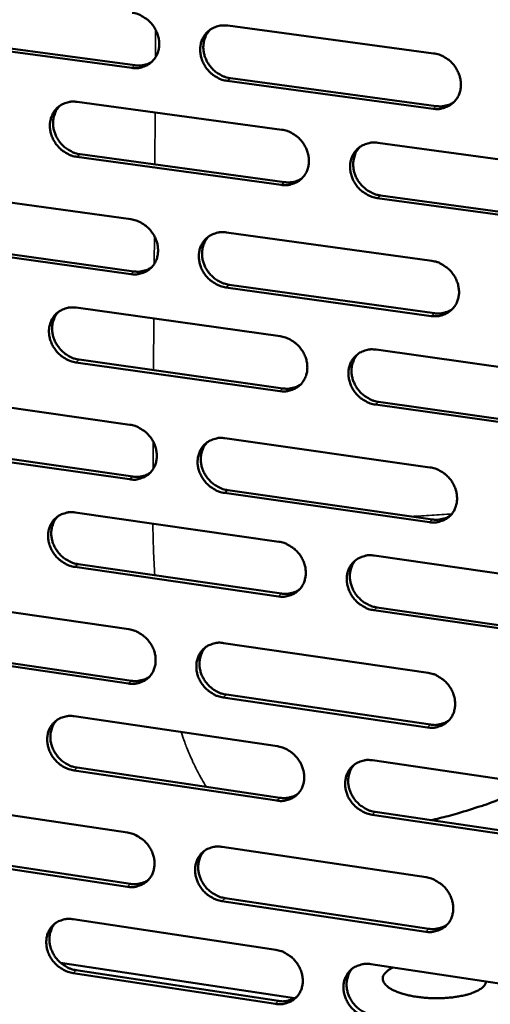
# Model space of a CAD drawing. Units: millimetres. Extents: x 65 to 5850, y 100 to 4100.
# Drawn here: x 5375 to 5425, y 2724 to 2828 of the extents above; entities that cross this region are included whole.
import ezdxf

# ---------------------------------------------------------------- set-up
doc = ezdxf.new("R2010")
doc.units = ezdxf.units.MM
doc.header["$LTSCALE"] = 20
doc.layers.add('Visible (ISO)', color=7, linetype='Continuous', lineweight=50)
doc.layers.add('Visible Narrow (ISO)', color=7, linetype='Continuous', lineweight=35)

msp = doc.modelspace()

# ---------------------------------------------------------------- linework, layer by layer
at = {"layer": 'Visible (ISO)'}
for p, q in [((5397.27, 2827.17), (5418.96, 2824.25)), ((5387.17, 2822.71), (5365.73, 2825.62)), ((5366.07, 2825.89), (5387.5, 2822.99)), ((5418.91, 2818.41), (5397.23, 2821.35)), ((5397.56, 2821.63), (5419.24, 2818.69)), ((5381.42, 2819.14), (5402.97, 2816.2)), ((5413.08, 2814.82), (5434.87, 2811.86)), ((5402.92, 2810.39), (5381.39, 2813.34)), ((5381.72, 2813.62), (5403.25, 2810.67)), ((5365.68, 2809.73), (5387.08, 2806.77)), ((5434.8, 2806.01), (5413.03, 2809)), ((5413.36, 2809.28), (5435.12, 2806.3)), ((5397.13, 2805.38), (5418.77, 2802.38)), ((5387.05, 2800.98), (5365.66, 2803.96)), ((5366, 2804.24), (5387.38, 2801.27)), ((5418.71, 2796.57), (5397.09, 2799.58)), ((5397.42, 2799.87), (5419.04, 2796.86)), ((5381.31, 2797.45), (5402.81, 2794.44)), ((5412.9, 2793.03), (5434.63, 2789.98)), ((5402.77, 2788.65), (5381.28, 2791.68)), ((5381.62, 2791.97), (5403.09, 2788.94)), ((5365.61, 2788.15), (5386.97, 2785.11)), ((5434.57, 2784.17), (5412.85, 2787.23)), ((5413.17, 2787.52), (5434.89, 2784.46)), ((5396.98, 2783.69), (5418.57, 2780.62)), ((5386.93, 2779.36), (5365.6, 2782.41)), ((5365.94, 2782.7), (5387.27, 2779.65)), ((5418.52, 2774.84), (5396.95, 2777.93)), ((5397.28, 2778.22), (5418.84, 2775.13)), ((5381.21, 2775.87), (5402.65, 2772.78)), ((5412.71, 2771.33), (5434.39, 2768.22)), ((5381.51, 2770.42), (5402.94, 2767.32)), ((5402.61, 2767.02), (5381.18, 2770.13)), ((5365.55, 2766.67), (5386.85, 2763.57)), ((5434.33, 2762.43), (5412.67, 2765.57)), ((5412.99, 2765.86), (5434.65, 2762.73)), ((5396.84, 2762.11), (5418.38, 2758.97)), ((5386.82, 2757.84), (5365.53, 2760.97)), ((5365.87, 2761.26), (5387.15, 2758.13)), ((5418.32, 2753.21), (5396.8, 2756.37)), ((5397.13, 2756.67), (5418.65, 2753.51)), ((5381.11, 2754.39), (5402.5, 2751.23)), ((5412.53, 2749.75), (5434.16, 2746.56)), ((5402.45, 2745.5), (5381.08, 2748.68)), ((5381.41, 2748.98), (5402.78, 2745.8)), ((5365.49, 2745.3), (5386.73, 2742.13)), ((5434.1, 2740.8), (5412.48, 2744.01)), ((5412.81, 2744.31), (5434.42, 2741.1)), ((5396.7, 2740.63), (5418.18, 2737.42)), ((5386.7, 2736.43), (5365.47, 2739.62)), ((5365.8, 2739.92), (5387.03, 2736.73)), ((5396.99, 2735.23), (5418.45, 2732)), ((5418.13, 2731.69), (5396.66, 2734.92)), ((5381, 2733.01), (5402.34, 2729.78)), ((5404.3, 2724.67), (5379.65, 2728.42)), ((5412.35, 2728.27), (5433.93, 2725)), ((5402.3, 2724.08), (5380.98, 2727.33)), ((5381.31, 2727.64), (5402.63, 2724.39))]:
    msp.add_line(p, q, dxfattribs=at)
at = {"layer": 'Visible (ISO)', "flags": 128}
for points in [[(5387.2, 2828.53, -0.035827), (5387.76, 2828.4, -0.056838), (5388.09, 2828.26, -0.015975), (5388.65, 2827.92, -0.035402), (5388.89, 2827.74, -0.03427), (5389.23, 2827.4, -0.03429), (5389.52, 2827.01, -0.035255), (5389.75, 2826.6, -0.034772), (5389.92, 2826.15, -0.03765), (5390.02, 2825.7, -0.036844), (5390.06, 2825.23, -0.040912), (5390.02, 2824.79, -0.040114), (5389.91, 2824.35, -0.043902), (5389.74, 2823.96, -0.04343), (5389.5, 2823.6, -0.045077), (5389.2, 2823.29, -0.045072), (5388.86, 2823.04, -0.043615), (5388.61, 2822.92, -0.021056), (5388.06, 2822.73, -0.063422), (5387.7, 2822.68, -0.042943), (5387.17, 2822.71)], [(5397.23, 2821.35, -0.035782), (5396.67, 2821.47, -0.056758), (5396.34, 2821.61, -0.015929), (5395.78, 2821.95, -0.035358), (5395.54, 2822.13, -0.034274), (5395.2, 2822.48, -0.034286), (5394.91, 2822.86, -0.035289), (5394.68, 2823.28, -0.034798), (5394.51, 2823.73, -0.037694), (5394.41, 2824.18, -0.036882), (5394.37, 2824.65, -0.040942), (5394.41, 2825.09, -0.040136), (5394.52, 2825.53, -0.04389), (5394.69, 2825.92, -0.043406), (5394.93, 2826.28, -0.04502), (5395.23, 2826.59, -0.044996), (5395.57, 2826.84, -0.043544), (5395.83, 2826.97, -0.020991), (5396.38, 2827.15, -0.063348), (5396.74, 2827.2, -0.042879), (5397.27, 2827.17)], [(5395.44, 2826.76, 0.038833), (5395.13, 2826.39, 0.060766), (5394.98, 2826.12, 0.017954), (5394.8, 2825.61, 0.038685), (5394.74, 2825.36, 0.035142), (5394.7, 2824.94, 0.035948), (5394.73, 2824.53, 0.032803), (5394.81, 2824.1, 0.033463), (5394.95, 2823.7, 0.031518), (5395.14, 2823.3, 0.031833), (5395.39, 2822.94, 0.031441), (5395.67, 2822.6, 0.031327), (5396, 2822.3, 0.032546), (5396.21, 2822.16, 0.01368), (5396.75, 2821.86, 0.053045), (5397.05, 2821.74, 0.032872), (5397.56, 2821.63)], [(5418.96, 2824.25, -0.035787), (5419.53, 2824.13, -0.05672), (5419.86, 2823.99, -0.015939), (5420.43, 2823.65, -0.035376), (5420.67, 2823.47, -0.034421), (5421.01, 2823.12, -0.034402), (5421.3, 2822.73, -0.035497), (5421.53, 2822.31, -0.034996), (5421.71, 2821.86, -0.037923), (5421.81, 2821.41, -0.037128), (5421.84, 2820.94, -0.041123), (5421.8, 2820.5, -0.040361), (5421.69, 2820.06, -0.043936), (5421.52, 2819.66, -0.043508), (5421.27, 2819.3, -0.044886), (5420.97, 2818.99, -0.044917), (5420.62, 2818.74, -0.043294), (5420.37, 2818.62, -0.020832), (5419.81, 2818.43, -0.063063), (5419.45, 2818.38, -0.042646), (5418.91, 2818.41)], [(5387.5, 2822.99, 0.030514), (5387.9, 2822.96, 0.048511), (5388.15, 2822.98, 0.011714), (5388.47, 2823.04, 0.012275), (5388.77, 2823.12, 0.050886), (5388.99, 2823.2, 0.031268), (5389.32, 2823.4)], [(5381.39, 2813.34, -0.035722), (5380.83, 2813.47, -0.056716), (5380.5, 2813.61, -0.015889), (5379.94, 2813.95, -0.035288), (5379.71, 2814.13, -0.03414), (5379.37, 2814.47, -0.034162), (5379.08, 2814.86, -0.035147), (5378.85, 2815.27, -0.034652), (5378.68, 2815.72, -0.037585), (5378.58, 2816.16, -0.036753), (5378.54, 2816.63, -0.040913), (5378.58, 2817.07, -0.040081), (5378.69, 2817.51, -0.043975), (5378.86, 2817.9, -0.043471), (5379.1, 2818.26, -0.045195), (5379.39, 2818.57, -0.045161), (5379.73, 2818.81, -0.043718), (5379.98, 2818.94, -0.021103), (5380.53, 2819.12, -0.063502), (5380.89, 2819.17, -0.04303), (5381.42, 2819.14)], [(5419.24, 2818.69, 0.031306), (5419.65, 2818.66, 0.049517), (5419.91, 2818.68, 0.012261), (5420.25, 2818.75, 0.012859), (5420.56, 2818.83, 0.051987), (5420.79, 2818.92, 0.032094), (5421.13, 2819.14)], [(5379.61, 2818.74, 0.03891), (5379.3, 2818.37, 0.060901), (5379.15, 2818.11, 0.018017), (5378.97, 2817.59, 0.038751), (5378.91, 2817.35, 0.035097), (5378.88, 2816.93, 0.035926), (5378.9, 2816.52, 0.03271), (5378.99, 2816.09, 0.033384), (5379.12, 2815.69, 0.031417), (5379.32, 2815.3, 0.031733), (5379.56, 2814.93, 0.031362), (5379.84, 2814.6, 0.031237), (5380.17, 2814.3, 0.032515), (5380.38, 2814.16, 0.013669), (5380.91, 2813.85, 0.053046), (5381.21, 2813.73, 0.03285), (5381.72, 2813.62)], [(5402.97, 2816.2, -0.035727), (5403.52, 2816.08, -0.056679), (5403.86, 2815.94, -0.015899), (5404.42, 2815.6, -0.035306), (5404.66, 2815.42, -0.034286), (5405, 2815.07, -0.034277), (5405.29, 2814.68, -0.035354), (5405.52, 2814.27, -0.034848), (5405.69, 2813.82, -0.037813), (5405.8, 2813.37, -0.036999), (5405.83, 2812.9, -0.041094), (5405.79, 2812.46, -0.040307), (5405.68, 2812.02, -0.044022), (5405.51, 2811.63, -0.043574), (5405.26, 2811.27, -0.045062), (5404.97, 2810.96, -0.045083), (5404.62, 2810.71, -0.043468), (5404.37, 2810.59, -0.020943), (5403.81, 2810.41, -0.063217), (5403.46, 2810.35, -0.042797), (5402.92, 2810.39)], [(5413.03, 2809, -0.035682), (5412.47, 2809.12, -0.056598), (5412.14, 2809.27, -0.015854), (5411.57, 2809.61, -0.035262), (5411.33, 2809.79, -0.03429), (5410.99, 2810.13, -0.034273), (5410.7, 2810.52, -0.035388), (5410.47, 2810.94, -0.034873), (5410.3, 2811.39, -0.037858), (5410.19, 2811.84, -0.037036), (5410.16, 2812.31, -0.041124), (5410.2, 2812.75, -0.040329), (5410.31, 2813.19, -0.044011), (5410.48, 2813.58, -0.04355), (5410.73, 2813.94, -0.045005), (5411.02, 2814.25, -0.045006), (5411.37, 2814.5, -0.043397), (5411.63, 2814.62, -0.020879), (5412.18, 2814.8, -0.063143), (5412.54, 2814.86, -0.042733), (5413.08, 2814.82)], [(5411.2, 2814.39, 0.038592), (5410.9, 2814.02, 0.060458), (5410.75, 2813.75, 0.01776), (5410.58, 2813.23, 0.038453), (5410.52, 2812.99, 0.034957), (5410.49, 2812.57, 0.035759), (5410.52, 2812.16, 0.032631), (5410.6, 2811.74, 0.033293), (5410.74, 2811.34, 0.031328), (5410.94, 2810.94, 0.031654), (5411.18, 2810.58, 0.031205), (5411.47, 2810.25, 0.03111), (5411.8, 2809.96, 0.032242), (5412.01, 2809.81, 0.01345), (5412.54, 2809.51, 0.052612), (5412.84, 2809.39, 0.03256), (5413.36, 2809.28)], [(5403.25, 2810.67, 0.031171), (5403.66, 2810.64, 0.049331), (5403.92, 2810.66, 0.012165), (5404.25, 2810.72, 0.012768), (5404.55, 2810.8, 0.051835), (5404.78, 2810.89, 0.031969), (5405.12, 2811.1)], [(5387.08, 2806.77, -0.035656), (5387.64, 2806.64, -0.056623), (5387.97, 2806.5, -0.015851), (5388.53, 2806.16, -0.035224), (5388.76, 2805.98, -0.034143), (5389.1, 2805.64, -0.034144), (5389.39, 2805.25, -0.035209), (5389.62, 2804.84, -0.034696), (5389.8, 2804.39, -0.037707), (5389.9, 2803.94, -0.036871), (5389.93, 2803.48, -0.041076), (5389.9, 2803.04, -0.040262), (5389.79, 2802.6, -0.044123), (5389.62, 2802.21, -0.043655), (5389.38, 2801.85, -0.045249), (5389.08, 2801.55, -0.045261), (5388.74, 2801.3, -0.043644), (5388.49, 2801.18, -0.021054), (5387.94, 2801, -0.063367), (5387.58, 2800.95, -0.042947), (5387.05, 2800.98)], [(5397.09, 2799.58, -0.035611), (5396.53, 2799.71, -0.056543), (5396.2, 2799.85, -0.015806), (5395.64, 2800.19, -0.035181), (5395.4, 2800.37, -0.034147), (5395.06, 2800.71, -0.03414), (5394.77, 2801.1, -0.035242), (5394.54, 2801.52, -0.034721), (5394.37, 2801.96, -0.037751), (5394.27, 2802.41, -0.036909), (5394.24, 2802.88, -0.041105), (5394.27, 2803.32, -0.040284), (5394.38, 2803.75, -0.044111), (5394.55, 2804.15, -0.043631), (5394.79, 2804.5, -0.045192), (5395.09, 2804.81, -0.045185), (5395.43, 2805.06, -0.043573), (5395.69, 2805.18, -0.02099), (5396.24, 2805.36, -0.063293), (5396.59, 2805.41, -0.042884), (5397.13, 2805.38)], [(5395.27, 2804.95, 0.038661), (5394.97, 2804.59, 0.060584), (5394.83, 2804.32, 0.017816), (5394.65, 2803.81, 0.03851), (5394.6, 2803.56, 0.0349), (5394.57, 2803.15, 0.035725), (5394.59, 2802.74, 0.032524), (5394.68, 2802.32, 0.033201), (5394.82, 2801.92, 0.031212), (5395.02, 2801.53, 0.03154), (5395.26, 2801.17, 0.031109), (5395.55, 2800.84, 0.031004), (5395.87, 2800.54, 0.032194), (5396.08, 2800.4, 0.013426), (5396.61, 2800.1, 0.05259), (5396.91, 2799.98, 0.03252), (5397.42, 2799.87)], [(5387.38, 2801.27, 0.031077), (5387.79, 2801.23, 0.049194), (5388.04, 2801.25, 0.012096), (5388.37, 2801.32, 0.012709), (5388.67, 2801.39, 0.051744), (5388.89, 2801.48, 0.031889), (5389.23, 2801.69)], [(5418.77, 2802.38, -0.035616), (5419.33, 2802.26, -0.056505), (5419.66, 2802.12, -0.015816), (5420.23, 2801.77, -0.035198), (5420.46, 2801.59, -0.034294), (5420.81, 2801.25, -0.034255), (5421.1, 2800.86, -0.03545), (5421.33, 2800.44, -0.034918), (5421.5, 2799.99, -0.037981), (5421.6, 2799.54, -0.037156), (5421.64, 2799.07, -0.041287), (5421.6, 2798.63, -0.04051), (5421.49, 2798.2, -0.044157), (5421.31, 2797.8, -0.043733), (5421.07, 2797.44, -0.045056), (5420.77, 2797.14, -0.045105), (5420.42, 2796.89, -0.043322), (5420.17, 2796.77, -0.02083), (5419.61, 2796.59, -0.063008), (5419.25, 2796.54, -0.04265), (5418.71, 2796.57)], [(5381.28, 2791.68, -0.035552), (5380.73, 2791.81, -0.056501), (5380.4, 2791.95, -0.015766), (5379.84, 2792.29, -0.035111), (5379.61, 2792.47, -0.034014), (5379.27, 2792.81, -0.034017), (5378.98, 2793.2, -0.035101), (5378.75, 2793.61, -0.034575), (5378.58, 2794.06, -0.037642), (5378.48, 2794.5, -0.03678), (5378.44, 2794.97, -0.041076), (5378.48, 2795.4, -0.040228), (5378.59, 2795.84, -0.044196), (5378.76, 2796.23, -0.043696), (5379, 2796.58, -0.045367), (5379.29, 2796.89, -0.045351), (5379.63, 2797.13, -0.043746), (5379.88, 2797.25, -0.021101), (5380.43, 2797.43, -0.063446), (5380.78, 2797.48, -0.043034), (5381.31, 2797.45)], [(5419.04, 2796.86, 0.031868), (5419.46, 2796.82, 0.05019), (5419.73, 2796.84, 0.012649), (5420.06, 2796.92, 0.013302), (5420.38, 2797, 0.052841), (5420.61, 2797.1, 0.032717), (5420.95, 2797.31)], [(5379.48, 2797.04, 0.038738), (5379.18, 2796.67, 0.06072), (5379.04, 2796.41, 0.01788), (5378.86, 2795.9, 0.038576), (5378.81, 2795.65, 0.034856), (5378.78, 2795.24, 0.035704), (5378.81, 2794.83, 0.032435), (5378.89, 2794.41, 0.033125), (5379.03, 2794.02, 0.031115), (5379.23, 2793.63, 0.031444), (5379.47, 2793.27, 0.031035), (5379.75, 2792.94, 0.030918), (5380.08, 2792.64, 0.032167), (5380.29, 2792.5, 0.013418), (5380.82, 2792.2, 0.052595), (5381.11, 2792.08, 0.032501), (5381.62, 2791.97)], [(5402.81, 2794.44, -0.035557), (5403.36, 2794.31, -0.056464), (5403.7, 2794.17, -0.015777), (5404.26, 2793.83, -0.035128), (5404.5, 2793.65, -0.034159), (5404.84, 2793.31, -0.034131), (5405.13, 2792.92, -0.035307), (5405.36, 2792.5, -0.034771), (5405.53, 2792.05, -0.03787), (5405.63, 2791.61, -0.037026), (5405.66, 2791.14, -0.041258), (5405.63, 2790.7, -0.040455), (5405.52, 2790.27, -0.044244), (5405.34, 2789.88, -0.0438), (5405.1, 2789.52, -0.045232), (5404.81, 2789.21, -0.045271), (5404.46, 2788.97, -0.043495), (5404.21, 2788.85, -0.020941), (5403.66, 2788.67, -0.063161), (5403.3, 2788.62, -0.0428), (5402.77, 2788.65)], [(5412.85, 2787.23, -0.035512), (5412.29, 2787.36, -0.056384), (5411.96, 2787.5, -0.015732), (5411.39, 2787.84, -0.035085), (5411.16, 2788.02, -0.034163), (5410.81, 2788.37, -0.034127), (5410.52, 2788.75, -0.035341), (5410.29, 2789.17, -0.034796), (5410.12, 2789.62, -0.037915), (5410.02, 2790.07, -0.037064), (5409.99, 2790.53, -0.041288), (5410.02, 2790.97, -0.040477), (5410.13, 2791.41, -0.044232), (5410.31, 2791.8, -0.043775), (5410.55, 2792.16, -0.045175), (5410.85, 2792.46, -0.045194), (5411.19, 2792.71, -0.043424), (5411.45, 2792.83, -0.020877), (5412, 2793.01, -0.063087), (5412.36, 2793.06, -0.042737), (5412.9, 2793.03)], [(5411, 2792.58, 0.038422), (5410.7, 2792.21, 0.060279), (5410.56, 2791.94, 0.017625), (5410.39, 2791.43, 0.038279), (5410.34, 2791.19, 0.034714), (5410.31, 2790.77, 0.035535), (5410.34, 2790.37, 0.032352), (5410.43, 2789.95, 0.03303), (5410.58, 2789.55, 0.031021), (5410.77, 2789.16, 0.031361), (5411.02, 2788.81, 0.030875), (5411.3, 2788.48, 0.030788), (5411.63, 2788.19, 0.031894), (5411.84, 2788.05, 0.013201), (5412.37, 2787.75, 0.052161), (5412.67, 2787.63, 0.032212), (5413.17, 2787.52)], [(5403.09, 2788.94, 0.031726), (5403.51, 2788.91, 0.049996), (5403.77, 2788.93, 0.012547), (5404.1, 2789, 0.013205), (5404.41, 2789.08, 0.052681), (5404.64, 2789.17, 0.032585), (5404.98, 2789.38)], [(5386.97, 2785.11, -0.035487), (5387.52, 2784.99, -0.056409), (5387.85, 2784.85, -0.015729), (5388.41, 2784.5, -0.035047), (5388.64, 2784.33, -0.034018), (5388.98, 2783.98, -0.033999), (5389.27, 2783.6, -0.035162), (5389.5, 2783.19, -0.034619), (5389.67, 2782.74, -0.037764), (5389.77, 2782.29, -0.036898), (5389.81, 2781.83, -0.041239), (5389.77, 2781.39, -0.04041), (5389.66, 2780.96, -0.044344), (5389.49, 2780.57, -0.043881), (5389.25, 2780.21, -0.04542), (5388.96, 2779.91, -0.04545), (5388.62, 2779.67, -0.04367), (5388.36, 2779.55, -0.021051), (5387.82, 2779.37, -0.063309), (5387.46, 2779.32, -0.04295), (5386.93, 2779.36)], [(5396.95, 2777.93, -0.035442), (5396.39, 2778.05, -0.056329), (5396.06, 2778.19, -0.015684), (5395.5, 2778.54, -0.035004), (5395.27, 2778.72, -0.034022), (5394.93, 2779.06, -0.033995), (5394.64, 2779.44, -0.035196), (5394.41, 2779.86, -0.034645), (5394.23, 2780.31, -0.037808), (5394.13, 2780.75, -0.036936), (5394.1, 2781.22, -0.041269), (5394.14, 2781.65, -0.040432), (5394.25, 2782.09, -0.044333), (5394.42, 2782.48, -0.043856), (5394.66, 2782.83, -0.045363), (5394.95, 2783.13, -0.045373), (5395.3, 2783.38, -0.043599), (5395.55, 2783.5, -0.020988), (5396.1, 2783.68, -0.063236), (5396.45, 2783.73, -0.042887), (5396.98, 2783.69)], [(5395.11, 2783.26, 0.038491), (5394.81, 2782.89, 0.060406), (5394.68, 2782.63, 0.017681), (5394.51, 2782.12, 0.038336), (5394.46, 2781.87, 0.034658), (5394.43, 2781.46, 0.035502), (5394.46, 2781.06, 0.032249), (5394.55, 2780.64, 0.032942), (5394.69, 2780.25, 0.03091), (5394.89, 2779.86, 0.03125), (5395.13, 2779.5, 0.030784), (5395.42, 2779.18, 0.030687), (5395.74, 2778.89, 0.031849), (5395.95, 2778.74, 0.01318), (5396.48, 2778.45, 0.052142), (5396.77, 2778.33, 0.032175), (5397.28, 2778.22)], [(5387.27, 2779.65, 0.031624), (5387.68, 2779.61, 0.04985), (5387.94, 2779.63, 0.012472), (5388.26, 2779.7, 0.013139), (5388.57, 2779.78, 0.052581), (5388.8, 2779.87, 0.032497), (5389.13, 2780.08)], [(5418.57, 2780.62, -0.035447), (5419.13, 2780.5, -0.056292), (5419.46, 2780.35, -0.015694), (5420.03, 2780.01, -0.035021), (5420.26, 2779.83, -0.034167), (5420.61, 2779.49, -0.034108), (5420.9, 2779.1, -0.035403), (5421.13, 2778.68, -0.034841), (5421.3, 2778.23, -0.038038), (5421.4, 2777.79, -0.037184), (5421.43, 2777.32, -0.041452), (5421.4, 2776.88, -0.04066), (5421.28, 2776.44, -0.044379), (5421.11, 2776.05, -0.043959), (5420.87, 2775.7, -0.045225), (5420.57, 2775.39, -0.045291), (5420.22, 2775.15, -0.043347), (5419.97, 2775.03, -0.020827), (5419.41, 2774.85, -0.062951), (5419.05, 2774.8, -0.042653), (5418.52, 2774.84)], [(5381.18, 2770.13, -0.035383), (5380.63, 2770.25, -0.056287), (5380.3, 2770.4, -0.015645), (5379.74, 2770.74, -0.034935), (5379.51, 2770.92, -0.033889), (5379.17, 2771.26, -0.033873), (5378.88, 2771.64, -0.035055), (5378.66, 2772.05, -0.034499), (5378.48, 2772.5, -0.037698), (5378.38, 2772.94, -0.036807), (5378.35, 2773.41, -0.041239), (5378.38, 2773.84, -0.040376), (5378.49, 2774.27, -0.044418), (5378.66, 2774.66, -0.043922), (5378.9, 2775.01, -0.045539), (5379.19, 2775.32, -0.04554), (5379.53, 2775.56, -0.043772), (5379.78, 2775.68, -0.021098), (5380.33, 2775.85, -0.063388), (5380.68, 2775.9, -0.043036), (5381.21, 2775.87)], [(5418.84, 2775.13, 0.032413), (5419.27, 2775.09, 0.050836), (5419.54, 2775.12, 0.01303), (5419.88, 2775.19, 0.01374), (5420.2, 2775.27, 0.053674), (5420.43, 2775.37, 0.033326), (5420.78, 2775.59)], [(5379.36, 2775.44, 0.038568), (5379.06, 2775.08, 0.060542), (5378.93, 2774.82, 0.017745), (5378.76, 2774.31, 0.038402), (5378.71, 2774.07, 0.034617), (5378.68, 2773.66, 0.035483), (5378.71, 2773.26, 0.032163), (5378.8, 2772.84, 0.032869), (5378.94, 2772.45, 0.030817), (5379.14, 2772.06, 0.031159), (5379.38, 2771.71, 0.030714), (5379.66, 2771.38, 0.030605), (5379.99, 2771.09, 0.031826), (5380.19, 2770.95, 0.013173), (5380.72, 2770.65, 0.052151), (5381.01, 2770.53, 0.03216), (5381.51, 2770.42)], [(5402.65, 2772.78, -0.035388), (5403.21, 2772.66, -0.056251), (5403.54, 2772.51, -0.015655), (5404.1, 2772.17, -0.034952), (5404.33, 2771.99, -0.034034), (5404.67, 2771.65, -0.033986), (5404.97, 2771.26, -0.035261), (5405.19, 2770.85, -0.034694), (5405.37, 2770.4, -0.037927), (5405.47, 2769.95, -0.037053), (5405.5, 2769.49, -0.041422), (5405.46, 2769.05, -0.040604), (5405.35, 2768.62, -0.044466), (5405.18, 2768.23, -0.044026), (5404.94, 2767.87, -0.045402), (5404.64, 2767.57, -0.045459), (5404.3, 2767.33, -0.04352), (5404.05, 2767.21, -0.020937), (5403.5, 2767.04, -0.063103), (5403.14, 2766.99, -0.042802), (5402.61, 2767.02)], [(5412.67, 2765.57, -0.035343), (5412.11, 2765.69, -0.056171), (5411.78, 2765.84, -0.01561), (5411.21, 2766.18, -0.034909), (5410.98, 2766.36, -0.034038), (5410.64, 2766.71, -0.033982), (5410.35, 2767.09, -0.035294), (5410.12, 2767.51, -0.034719), (5409.95, 2767.95, -0.037972), (5409.85, 2768.4, -0.037091), (5409.81, 2768.87, -0.041452), (5409.85, 2769.3, -0.040627), (5409.96, 2769.74, -0.044454), (5410.13, 2770.12, -0.044001), (5410.37, 2770.48, -0.045345), (5410.67, 2770.78, -0.045382), (5411.02, 2771.03, -0.043449), (5411.27, 2771.14, -0.020874), (5411.82, 2771.32, -0.06303), (5412.18, 2771.37, -0.042739), (5412.71, 2771.33)], [(5410.79, 2770.88, 0.038254), (5410.51, 2770.51, 0.060103), (5410.37, 2770.25, 0.017492), (5410.21, 2769.73, 0.038107), (5410.16, 2769.49, 0.034472), (5410.14, 2769.08, 0.035312), (5410.17, 2768.68, 0.032075), (5410.27, 2768.27, 0.03277), (5410.41, 2767.88, 0.03072), (5410.61, 2767.49, 0.031071), (5410.85, 2767.14, 0.030552), (5411.14, 2766.82, 0.030472), (5411.46, 2766.53, 0.031553), (5411.66, 2766.39, 0.012959), (5412.19, 2766.09, 0.051718), (5412.49, 2765.97, 0.031871), (5412.99, 2765.86)], [(5402.94, 2767.32, 0.032265), (5403.36, 2767.28, 0.050636), (5403.63, 2767.3, 0.012922), (5403.96, 2767.37, 0.013637), (5404.27, 2767.46, 0.053507), (5404.51, 2767.55, 0.033187), (5404.85, 2767.77)], [(5386.85, 2763.57, -0.035318), (5387.4, 2763.44, -0.056195), (5387.73, 2763.3, -0.015608), (5388.29, 2762.95, -0.034872), (5388.52, 2762.78, -0.033893), (5388.86, 2762.43, -0.033855), (5389.15, 2762.05, -0.035116), (5389.38, 2761.64, -0.034543), (5389.55, 2761.19, -0.03782), (5389.65, 2760.75, -0.036925), (5389.68, 2760.29, -0.041403), (5389.65, 2759.85, -0.040558), (5389.54, 2759.42, -0.044566), (5389.37, 2759.03, -0.044107), (5389.13, 2758.68, -0.04559), (5388.84, 2758.38, -0.045638), (5388.49, 2758.14, -0.043694), (5388.24, 2758.02, -0.021047), (5387.7, 2757.85, -0.06325), (5387.34, 2757.8, -0.042951), (5386.82, 2757.84)], [(5396.8, 2756.37, -0.035273), (5396.25, 2756.5, -0.056116), (5395.92, 2756.64, -0.015563), (5395.36, 2756.99, -0.034829), (5395.13, 2757.17, -0.033897), (5394.79, 2757.51, -0.033851), (5394.5, 2757.89, -0.03515), (5394.27, 2758.31, -0.034568), (5394.1, 2758.75, -0.037865), (5394, 2759.19, -0.036963), (5393.97, 2759.66, -0.041433), (5394, 2760.09, -0.040581), (5394.11, 2760.52, -0.044555), (5394.28, 2760.91, -0.044083), (5394.52, 2761.26, -0.045533), (5394.81, 2761.56, -0.045561), (5395.16, 2761.81, -0.043624), (5395.41, 2761.92, -0.020984), (5395.96, 2762.1, -0.063177), (5396.31, 2762.15, -0.042888), (5396.84, 2762.11)], [(5394.94, 2761.67, 0.038323), (5394.66, 2761.3, 0.06023), (5394.53, 2761.04, 0.017548), (5394.37, 2760.53, 0.038164), (5394.32, 2760.29, 0.034419), (5394.3, 2759.88, 0.035282), (5394.33, 2759.48, 0.031976), (5394.42, 2759.07, 0.032685), (5394.56, 2758.68, 0.030613), (5394.76, 2758.3, 0.030965), (5395, 2757.95, 0.030465), (5395.29, 2757.62, 0.030375), (5395.61, 2757.34, 0.031512), (5395.81, 2757.19, 0.01294), (5396.34, 2756.9, 0.051703), (5396.63, 2756.78, 0.031838), (5397.13, 2756.67)], [(5418.38, 2758.97, -0.035278), (5418.93, 2758.84, -0.056079), (5419.26, 2758.7, -0.015573), (5419.83, 2758.35, -0.034846), (5420.06, 2758.17, -0.034041), (5420.4, 2757.83, -0.033963), (5420.7, 2757.44, -0.035356), (5420.93, 2757.03, -0.034764), (5421.1, 2756.58, -0.038095), (5421.2, 2756.13, -0.037211), (5421.23, 2755.67, -0.041617), (5421.19, 2755.23, -0.04081), (5421.08, 2754.8, -0.044601), (5420.91, 2754.41, -0.044185), (5420.67, 2754.06, -0.045394), (5420.37, 2753.76, -0.045477), (5420.02, 2753.51, -0.04337), (5419.77, 2753.4, -0.020823), (5419.21, 2753.22, -0.062892), (5418.86, 2753.17, -0.042653), (5418.32, 2753.21)], [(5387.15, 2758.13, 0.032156), (5387.56, 2758.1, 0.050482), (5387.83, 2758.12, 0.012841), (5388.16, 2758.19, 0.013566), (5388.47, 2758.27, 0.053397), (5388.7, 2758.36, 0.033091), (5389.03, 2758.57)], [(5381.08, 2748.68, -0.035215), (5380.53, 2748.81, -0.056074), (5380.2, 2748.95, -0.015524), (5379.64, 2749.29, -0.034761), (5379.41, 2749.47, -0.033766), (5379.08, 2749.81, -0.03373), (5378.79, 2750.2, -0.03501), (5378.56, 2750.61, -0.034423), (5378.39, 2751.05, -0.037755), (5378.29, 2751.49, -0.036833), (5378.25, 2751.95, -0.041402), (5378.29, 2752.38, -0.040524), (5378.4, 2752.81, -0.04464), (5378.56, 2753.2, -0.044148), (5378.8, 2753.55, -0.04571), (5379.09, 2753.85, -0.045728), (5379.43, 2754.09, -0.043796), (5379.68, 2754.21, -0.021094), (5380.23, 2754.38, -0.063328), (5380.58, 2754.43, -0.043037), (5381.11, 2754.39)], [(5379.23, 2753.96, 0.038401), (5378.95, 2753.6, 0.060367), (5378.82, 2753.33, 0.017612), (5378.66, 2752.83, 0.038231), (5378.61, 2752.59, 0.034379), (5378.59, 2752.18, 0.035264), (5378.62, 2751.78, 0.031893), (5378.71, 2751.37, 0.032615), (5378.85, 2750.98, 0.030524), (5379.05, 2750.6, 0.030877), (5379.29, 2750.25, 0.030399), (5379.57, 2749.93, 0.030298), (5379.9, 2749.64, 0.031492), (5380.1, 2749.5, 0.012936), (5380.62, 2749.21, 0.051715), (5380.91, 2749.09, 0.031825), (5381.41, 2748.98)], [(5418.65, 2753.51, 0.032943), (5419.08, 2753.47, 0.051457), (5419.35, 2753.49, 0.013403), (5419.7, 2753.57, 0.014173), (5420.02, 2753.66, 0.054487), (5420.26, 2753.76, 0.033921), (5420.6, 2753.98)], [(5402.5, 2751.23, -0.03522), (5403.05, 2751.1, -0.056039), (5403.38, 2750.96, -0.015534), (5403.94, 2750.61, -0.034778), (5404.17, 2750.43, -0.033909), (5404.51, 2750.09, -0.033842), (5404.8, 2749.71, -0.035214), (5405.03, 2749.29, -0.034617), (5405.2, 2748.85, -0.037984), (5405.3, 2748.4, -0.03708), (5405.34, 2747.94, -0.041587), (5405.3, 2747.51, -0.040754), (5405.19, 2747.08, -0.044688), (5405.02, 2746.69, -0.044253), (5404.78, 2746.34, -0.045572), (5404.48, 2746.04, -0.045645), (5404.14, 2745.8, -0.043543), (5403.89, 2745.68, -0.020933), (5403.34, 2745.51, -0.063043), (5402.98, 2745.46, -0.042802), (5402.45, 2745.5)], [(5412.48, 2744.01, -0.035176), (5411.93, 2744.14, -0.055959), (5411.6, 2744.28, -0.01549), (5411.04, 2744.63, -0.034735), (5410.8, 2744.81, -0.033913), (5410.46, 2745.15, -0.033838), (5410.17, 2745.54, -0.035248), (5409.94, 2745.95, -0.034643), (5409.77, 2746.4, -0.038029), (5409.67, 2746.84, -0.037118), (5409.64, 2747.3, -0.041617), (5409.68, 2747.74, -0.040776), (5409.79, 2748.17, -0.044677), (5409.96, 2748.56, -0.044228), (5410.2, 2748.91, -0.045514), (5410.5, 2749.21, -0.045568), (5410.84, 2749.45, -0.043472), (5411.09, 2749.57, -0.020869), (5411.64, 2749.74, -0.062971), (5412, 2749.79, -0.042739), (5412.53, 2749.75)], [(5410.59, 2749.29, 0.038088), (5410.31, 2748.92, 0.05993), (5410.18, 2748.65, 0.017361), (5410.03, 2748.15, 0.037937), (5409.98, 2747.91, 0.034232), (5409.96, 2747.5, 0.035092), (5410, 2747.1, 0.031802), (5410.1, 2746.69, 0.032513), (5410.24, 2746.31, 0.030423), (5410.44, 2745.93, 0.030786), (5410.68, 2745.58, 0.030235), (5410.97, 2745.26, 0.030163), (5411.29, 2744.97, 0.03122), (5411.49, 2744.84, 0.012723), (5412.02, 2744.54, 0.051283), (5412.31, 2744.42, 0.031537), (5412.81, 2744.31)], [(5429.63, 2747.22, -0.007264), (5427.91, 2746.43, -0.013733), (5426.98, 2746.04, -0.000797), (5424.53, 2745.11, -0.007264), (5424.26, 2745.01, -0.007255), (5423.98, 2744.93, -0.000795), (5421.48, 2744.15, -0.013714), (5420.51, 2743.88, -0.007255), (5418.66, 2743.44)], [(5402.78, 2745.8, 0.03279), (5403.21, 2745.76, 0.051251), (5403.48, 2745.78, 0.01329), (5403.82, 2745.85, 0.014065), (5404.13, 2745.94, 0.054312), (5404.37, 2746.04, 0.033776), (5404.71, 2746.26)], [(5386.73, 2742.13, -0.035151), (5387.28, 2742, -0.055983), (5387.61, 2741.85, -0.015487), (5388.17, 2741.51, -0.034698), (5388.4, 2741.33, -0.033769), (5388.74, 2740.99, -0.033711), (5389.03, 2740.61, -0.03507), (5389.25, 2740.2, -0.034467), (5389.43, 2739.75, -0.037877), (5389.53, 2739.31, -0.036952), (5389.56, 2738.85, -0.041566), (5389.52, 2738.42, -0.040707), (5389.42, 2737.99, -0.044789), (5389.25, 2737.6, -0.044334), (5389.01, 2737.25, -0.04576), (5388.72, 2736.96, -0.045825), (5388.37, 2736.72, -0.043716), (5388.12, 2736.6, -0.021042), (5387.58, 2736.43, -0.063189), (5387.22, 2736.38, -0.04295), (5386.7, 2736.43)], [(5396.66, 2734.92, -0.035106), (5396.11, 2735.05, -0.055904), (5395.78, 2735.2, -0.015443), (5395.22, 2735.54, -0.034656), (5394.99, 2735.72, -0.033773), (5394.65, 2736.06, -0.033708), (5394.36, 2736.45, -0.035104), (5394.14, 2736.86, -0.034492), (5393.97, 2737.3, -0.037921), (5393.87, 2737.74, -0.03699), (5393.83, 2738.21, -0.041597), (5393.87, 2738.64, -0.04073), (5393.98, 2739.07, -0.044778), (5394.15, 2739.45, -0.044309), (5394.39, 2739.8, -0.045703), (5394.68, 2740.1, -0.045748), (5395.02, 2740.34, -0.043646), (5395.27, 2740.46, -0.020979), (5395.82, 2740.63, -0.063117), (5396.17, 2740.67, -0.042888), (5396.7, 2740.63)], [(5394.78, 2740.18, 0.038157), (5394.51, 2739.82, 0.060058), (5394.38, 2739.56, 0.017418), (5394.22, 2739.05, 0.037994), (5394.18, 2738.81, 0.034181), (5394.16, 2738.41, 0.035063), (5394.2, 2738.01, 0.031706), (5394.29, 2737.61, 0.032431), (5394.44, 2737.22, 0.03032), (5394.64, 2736.84, 0.030684), (5394.88, 2736.49, 0.030153), (5395.16, 2736.17, 0.03007), (5395.48, 2735.89, 0.031182), (5395.68, 2735.75, 0.012707), (5396.2, 2735.46, 0.051271), (5396.49, 2735.34, 0.031508), (5396.99, 2735.23)], [(5387.03, 2736.73, 0.032673), (5387.45, 2736.69, 0.051089), (5387.72, 2736.71, 0.013203), (5388.05, 2736.78, 0.013987), (5388.37, 2736.86, 0.054194), (5388.6, 2736.96, 0.033673), (5388.94, 2737.17)], [(5418.18, 2737.42, -0.035111), (5418.74, 2737.29, -0.055868), (5419.07, 2737.15, -0.015453), (5419.63, 2736.8, -0.034672), (5419.87, 2736.62, -0.033916), (5420.21, 2736.28, -0.033819), (5420.5, 2735.89, -0.035309), (5420.73, 2735.48, -0.034687), (5420.9, 2735.03, -0.038152), (5421, 2734.59, -0.037238), (5421.03, 2734.12, -0.041783), (5420.99, 2733.69, -0.040961), (5420.88, 2733.26, -0.044824), (5420.71, 2732.87, -0.044412), (5420.47, 2732.52, -0.045562), (5420.17, 2732.22, -0.045663), (5419.82, 2731.98, -0.043391), (5419.57, 2731.87, -0.020817), (5419.02, 2731.7, -0.062832), (5418.66, 2731.65, -0.042652), (5418.13, 2731.69)], [(5380.98, 2727.33, -0.035048), (5380.43, 2727.46, -0.055862), (5380.1, 2727.6, -0.015405), (5379.54, 2727.95, -0.034588), (5379.31, 2728.13, -0.033643), (5378.98, 2728.47, -0.033588), (5378.69, 2728.85, -0.034964), (5378.46, 2729.26, -0.034348), (5378.29, 2729.7, -0.037811), (5378.19, 2730.14, -0.03686), (5378.16, 2730.6, -0.041565), (5378.19, 2731.03, -0.040673), (5378.3, 2731.46, -0.044863), (5378.47, 2731.84, -0.044375), (5378.71, 2732.19, -0.04588), (5379, 2732.49, -0.045915), (5379.33, 2732.72, -0.043819), (5379.58, 2732.84, -0.021088), (5380.13, 2733.01, -0.063267), (5380.48, 2733.05, -0.043036), (5381, 2733.01)], [(5379.11, 2732.58, 0.038235), (5378.83, 2732.21, 0.060194), (5378.71, 2731.95, 0.017481), (5378.55, 2731.45, 0.038061), (5378.51, 2731.21, 0.034143), (5378.49, 2730.81, 0.035047), (5378.53, 2730.42, 0.031627), (5378.62, 2730.01, 0.032364), (5378.77, 2729.63, 0.030236), (5378.96, 2729.25, 0.0306), (5379.2, 2728.9, 0.03009), (5379.48, 2728.58, 0.029997), (5379.8, 2728.3, 0.031165), (5380.01, 2728.16, 0.012704), (5380.52, 2727.86, 0.051286), (5380.81, 2727.75, 0.031498), (5381.31, 2727.64)], [(5418.45, 2732, 0.033458), (5418.89, 2731.96, 0.052053), (5419.17, 2731.98, 0.013769), (5419.52, 2732.05, 0.014602), (5419.84, 2732.14, 0.05528), (5420.08, 2732.25, 0.034503), (5420.43, 2732.48)], [(5402.34, 2729.78, -0.035053), (5402.89, 2729.65, -0.055827), (5403.22, 2729.51, -0.015415), (5403.78, 2729.16, -0.034604), (5404.02, 2728.99, -0.033785), (5404.35, 2728.64, -0.033698), (5404.64, 2728.26, -0.035168), (5404.87, 2727.85, -0.034541), (5405.04, 2727.4, -0.03804), (5405.14, 2726.96, -0.037107), (5405.18, 2726.5, -0.041751), (5405.14, 2726.07, -0.040904), (5405.03, 2725.64, -0.044911), (5404.86, 2725.26, -0.04448), (5404.62, 2724.91, -0.04574), (5404.32, 2724.61, -0.045831), (5403.98, 2724.37, -0.043563), (5403.73, 2724.26, -0.020926), (5403.18, 2724.09, -0.062982), (5402.83, 2724.04, -0.0428), (5402.3, 2724.08)], [(5412.31, 2722.56, -0.035009), (5411.75, 2722.69, -0.055748), (5411.42, 2722.83, -0.015371), (5410.86, 2723.18, -0.034562), (5410.63, 2723.36, -0.033789), (5410.29, 2723.7, -0.033695), (5410, 2724.09, -0.035201), (5409.77, 2724.5, -0.034566), (5409.6, 2724.94, -0.038085), (5409.5, 2725.39, -0.037145), (5409.47, 2725.85, -0.041782), (5409.5, 2726.28, -0.040926), (5409.61, 2726.71, -0.0449), (5409.79, 2727.09, -0.044455), (5410.03, 2727.44, -0.045683), (5410.32, 2727.74, -0.045753), (5410.66, 2727.98, -0.043493), (5410.92, 2728.09, -0.020864), (5411.47, 2728.26, -0.062909), (5411.82, 2728.31, -0.042737), (5412.35, 2728.27)], [(5410.39, 2727.8, 0.037924), (5410.12, 2727.43, 0.05976), (5410, 2727.17, 0.017232), (5409.85, 2726.66, 0.037768), (5409.81, 2726.43, 0.033994), (5409.79, 2726.02, 0.034873), (5409.83, 2725.63, 0.031532), (5409.93, 2725.23, 0.032258), (5410.08, 2724.84, 0.030131), (5410.28, 2724.47, 0.030506), (5410.52, 2724.12, 0.029924), (5410.8, 2723.81, 0.029859), (5411.12, 2723.52, 0.030893), (5411.32, 2723.39, 0.012494), (5411.84, 2723.09, 0.050855), (5412.13, 2722.98, 0.031211), (5412.63, 2722.87)], [(5424.52, 2726.43, -0.04393), (5424.41, 2726.15, -0.077229), (5424.31, 2726.01, -0.023375), (5424.03, 2725.75, -0.040152), (5423.84, 2725.62, -0.020376), (5423.47, 2725.41, -0.024984), (5423.15, 2725.28, -0.014305), (5422.68, 2725.11, -0.017097), (5422.27, 2725, -0.011483), (5421.72, 2724.89, -0.012983), (5421.23, 2724.81, -0.010114), (5420.64, 2724.74, -0.010835), (5420.09, 2724.7, -0.009661), (5419.49, 2724.68, -0.009847), (5418.9, 2724.68, -0.009983), (5418.31, 2724.71, -0.009694), (5417.72, 2724.76, -0.011183), (5417.18, 2724.83, -0.010324), (5416.6, 2724.93, -0.013665), (5416.13, 2725.04, -0.011941), (5415.6, 2725.19, -0.018392), (5415.21, 2725.32, -0.015232), (5414.76, 2725.51, -0.027492), (5414.47, 2725.66, -0.022589), (5414.13, 2725.88, -0.04476), (5413.93, 2726.07, -0.041763), (5413.74, 2726.3, -0.0697), (5413.64, 2726.51, -0.072271), (5413.6, 2726.73, -0.075178), (5413.62, 2726.94, -0.072876), (5413.72, 2727.15, -0.046098), (5413.81, 2727.28, -0.018917), (5414.09, 2727.55, -0.053685), (5414.34, 2727.74, -0.040905), (5414.7, 2727.91)], [(5402.63, 2724.39, 0.033299), (5403.05, 2724.35, 0.051842), (5403.33, 2724.37, 0.013651), (5403.67, 2724.44, 0.014488), (5403.99, 2724.53, 0.055098), (5404.23, 2724.63, 0.034352), (5404.57, 2724.85)]]:
    msp.add_lwpolyline(points, format="xyb", dxfattribs=at)
at = {"layer": 'Visible Narrow (ISO)'}
for p, q in [((5389.67, 2826.75), (5389.66, 2823.82)), ((5387.17, 2822.71), (5387.5, 2822.99)), ((5397.23, 2821.35), (5397.56, 2821.63)), ((5418.91, 2818.41), (5419.24, 2818.69)), ((5389.62, 2818.02), (5389.59, 2812.54)), ((5381.39, 2813.34), (5381.72, 2813.62)), ((5402.92, 2810.39), (5403.25, 2810.67)), ((5413.03, 2809), (5413.36, 2809.28)), ((5389.55, 2804.99), (5389.53, 2802.07)), ((5387.05, 2800.98), (5387.38, 2801.27)), ((5397.09, 2799.58), (5397.42, 2799.87)), ((5389.5, 2796.3), (5389.47, 2790.86)), ((5418.71, 2796.57), (5419.04, 2796.86)), ((5381.28, 2791.68), (5381.62, 2791.97)), ((5402.77, 2788.65), (5403.09, 2788.94)), ((5412.85, 2787.23), (5413.17, 2787.52)), ((5389.43, 2783.34), (5389.41, 2780.43)), ((5386.93, 2779.36), (5387.27, 2779.65)), ((5396.95, 2777.93), (5397.28, 2778.22)), ((5418.52, 2774.84), (5418.84, 2775.13)), ((5381.18, 2770.13), (5381.51, 2770.42)), ((5402.61, 2767.02), (5402.94, 2767.32)), ((5412.67, 2765.57), (5412.99, 2765.86)), ((5386.82, 2757.84), (5387.15, 2758.13)), ((5396.8, 2756.37), (5397.13, 2756.67)), ((5418.32, 2753.21), (5418.65, 2753.51)), ((5381.08, 2748.68), (5381.41, 2748.98)), ((5402.45, 2745.5), (5402.78, 2745.8)), ((5412.48, 2744.01), (5412.81, 2744.31)), ((5386.7, 2736.43), (5387.03, 2736.73)), ((5396.66, 2734.92), (5396.99, 2735.23)), ((5418.13, 2731.69), (5418.45, 2732)), ((5380.98, 2727.33), (5381.31, 2727.64)), ((5402.3, 2724.08), (5402.63, 2724.39))]:
    msp.add_line(p, q, dxfattribs=at)
at = {"layer": 'Visible Narrow (ISO)', "flags": 128}
for points in [[(5420.89, 2775.72, -0.001917), (5419.82, 2775.64, -0.001917), (5418.76, 2775.57, -0.001935), (5417.68, 2775.51, -0.001935), (5416.61, 2775.45)], [(5389.39, 2774.69, 0.003098), (5389.41, 2773.31, 0.003098), (5389.45, 2771.93, 0.003015), (5389.51, 2770.59, 0.003015), (5389.58, 2769.25)], [(5392.38, 2752.72, 0.00715), (5392.74, 2751.65, 0.013069), (5392.97, 2751.07, 0.000774), (5393.55, 2749.7, 0.007104), (5393.61, 2749.55, 0.008728), (5393.69, 2749.39, 0.001164), (5394.3, 2748.18, 0.017093), (5394.53, 2747.75, 0.008789), (5395.03, 2746.95)]]:
    msp.add_lwpolyline(points, format="xyb", dxfattribs=at)

doc.saveas('drawing.dxf')
